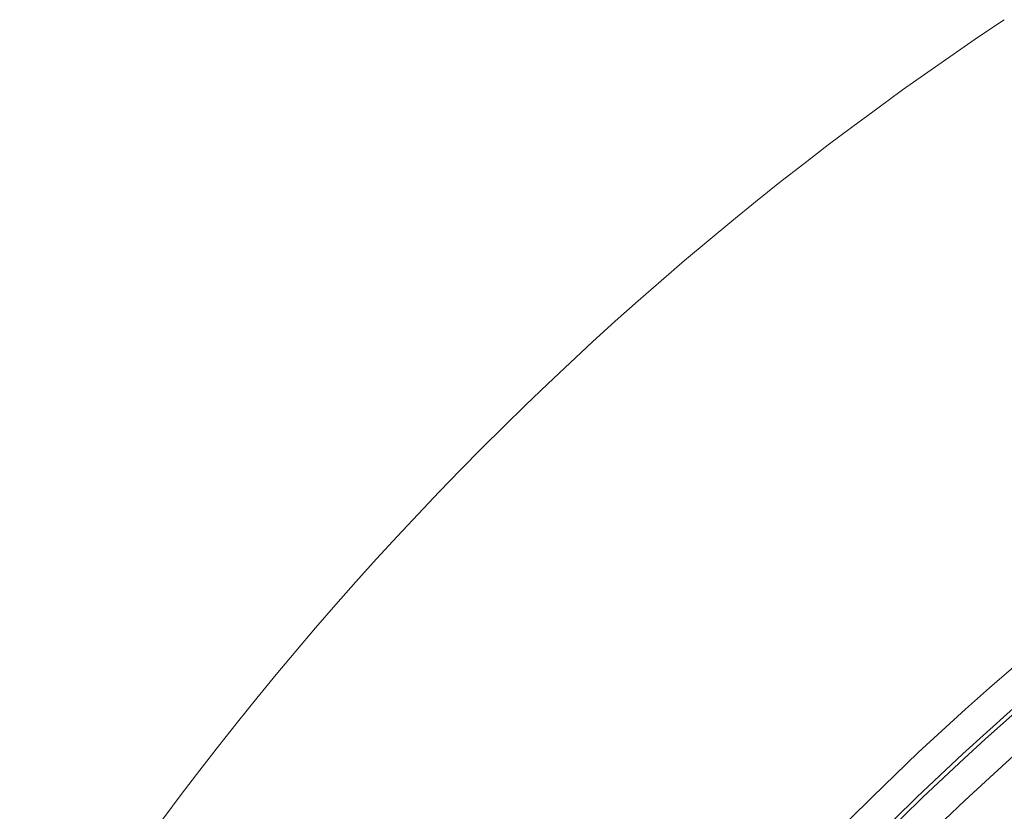
# Model space of a CAD drawing. Units: millimetres. Extents: x 109 to 1403, y 28 to 1997.
# Drawn here: x 1207 to 1232, y 439 to 459 of the extents above; entities that cross this region are included whole.
import ezdxf

# ---------------------------------------------------------------- set-up
doc = ezdxf.new("R2010")
doc.units = ezdxf.units.MM
doc.header["$LTSCALE"] = 12
doc.layers.add('1', color=7, linetype='Continuous')

msp = doc.modelspace()

# ---------------------------------------------------------------- linework, layer by layer
at = {"layer": '1', "color": 7, "linetype": 'Continuous', "lineweight": 18}
msp.add_circle((1279.54394, 388.04692), 55, dxfattribs=at)
at = {"layer": '1', "color": 7, "linetype": 'Continuous', "lineweight": 13}
msp.add_circle((1279.54394, 388.04692), 54.5, dxfattribs=at)
at = {"layer": '1', "color": 7, "linetype": 'Continuous', "lineweight": 18}
for radius, start, end in [(85.75476, 123.595314, 157.106808), (71.61103, 108.11436, 191.88564), (68.93809, 112.634351, 187.365649), (65.3954, 110.549244, 189.450756)]:
    msp.add_arc((1279.54394, 388.04692), radius, start, end, dxfattribs=at)
at = {"layer": '1', "color": 7, "linetype": 'Continuous', "lineweight": 13}
for radius, start, end in [(72.41054, 108.11436, 191.88564), (71.50781, 112.543246, 187.456754), (70.7083, 112.543246, 187.456754), (67.75359, 109.919239, 190.086739), (57.14924, 109.215, 146.761875)]:
    msp.add_arc((1279.54394, 388.04692), radius, start, end, dxfattribs=at)
at = {"layer": '1', "color": 7, "linetype": 'Continuous', "lineweight": 18}
for points, knots in [([(1256.73152, 451.30955), (1256.57004, 451.25132), (1256.40878, 451.19247), (1254.18326, 450.37064), (1252.15623, 449.50685), (1248.19659, 447.58475), (1246.26398, 446.52644), (1242.5118, 444.22548), (1240.69224, 442.98284), (1237.18366, 440.32519), (1235.49466, 438.91018), (1232.26347, 435.92142), (1230.7213, 434.34767), (1227.79862, 431.05659), (1226.41812, 429.33927), (1223.8321, 425.77756), (1222.62658, 423.93319), (1220.40212, 420.13516), (1219.38319, 418.18151), (1217.54171, 414.18374), (1216.71917, 412.13962), (1215.27841, 407.9806), (1214.66019, 405.86571), (1213.63402, 401.58549), (1213.22608, 399.42018), (1212.62439, 395.06), (1212.43064, 392.86513), (1212.25922, 388.46697), (1212.28154, 386.26368), (1212.54204, 381.86989), (1212.78022, 379.6794), (1213.19555, 377.06244), (1213.27036, 376.61975), (1213.3496, 376.17784)], [0, 0, 0, 0, 0.00546142, 0.00546142, 0.07547963, 0.07547963, 0.14549783, 0.14549783, 0.21551603, 0.21551603, 0.28553424, 0.28553424, 0.35555244, 0.35555244, 0.42557065, 0.42557065, 0.49558885, 0.49558885, 0.56560706, 0.56560706, 0.63562526, 0.63562526, 0.70564347, 0.70564347, 0.77566167, 0.77566167, 0.84567987, 0.84567987, 0.91569808, 0.91569808, 0.98571628, 0.98571628, 1, 1, 1, 1]), ([(1256.7609, 451.26696), (1256.59539, 451.20731), (1256.43012, 451.14702), (1254.20213, 450.32427), (1252.1766, 449.46113), (1248.21991, 447.54046), (1246.28874, 446.48294), (1242.53936, 444.18369), (1240.72114, 442.94197), (1237.21518, 440.28629), (1235.52743, 438.87234), (1232.29865, 435.8858), (1230.75762, 434.31323), (1227.83712, 431.0246), (1226.45765, 429.30855), (1223.87355, 425.74949), (1222.66893, 423.90649), (1220.44612, 420.11129), (1219.42794, 418.15909), (1217.58784, 414.16429), (1216.76591, 412.1217), (1215.32622, 407.96577), (1214.70846, 405.85245), (1213.68306, 401.57542), (1213.27542, 399.41172), (1212.67417, 395.05478), (1212.48057, 392.86155), (1212.30928, 388.46665), (1212.33158, 386.265), (1212.59189, 381.87448), (1212.82989, 379.68562), (1213.2456, 377.06627), (1213.32113, 376.61957), (1213.40118, 376.17368)], [0, 0, 0, 0, 0.00559989, 0.00559989, 0.07559849, 0.07559849, 0.14559709, 0.14559709, 0.21559569, 0.21559569, 0.28559429, 0.28559429, 0.35559289, 0.35559289, 0.42559149, 0.42559149, 0.49559009, 0.49559009, 0.56558869, 0.56558869, 0.63558729, 0.63558729, 0.70558589, 0.70558589, 0.77558449, 0.77558449, 0.84558309, 0.84558309, 0.91558169, 0.91558169, 0.98558029, 0.98558029, 1, 1, 1, 1])]:
    msp.add_open_spline(points, degree=3, knots=knots, dxfattribs=at)

doc.saveas('drawing.dxf')
